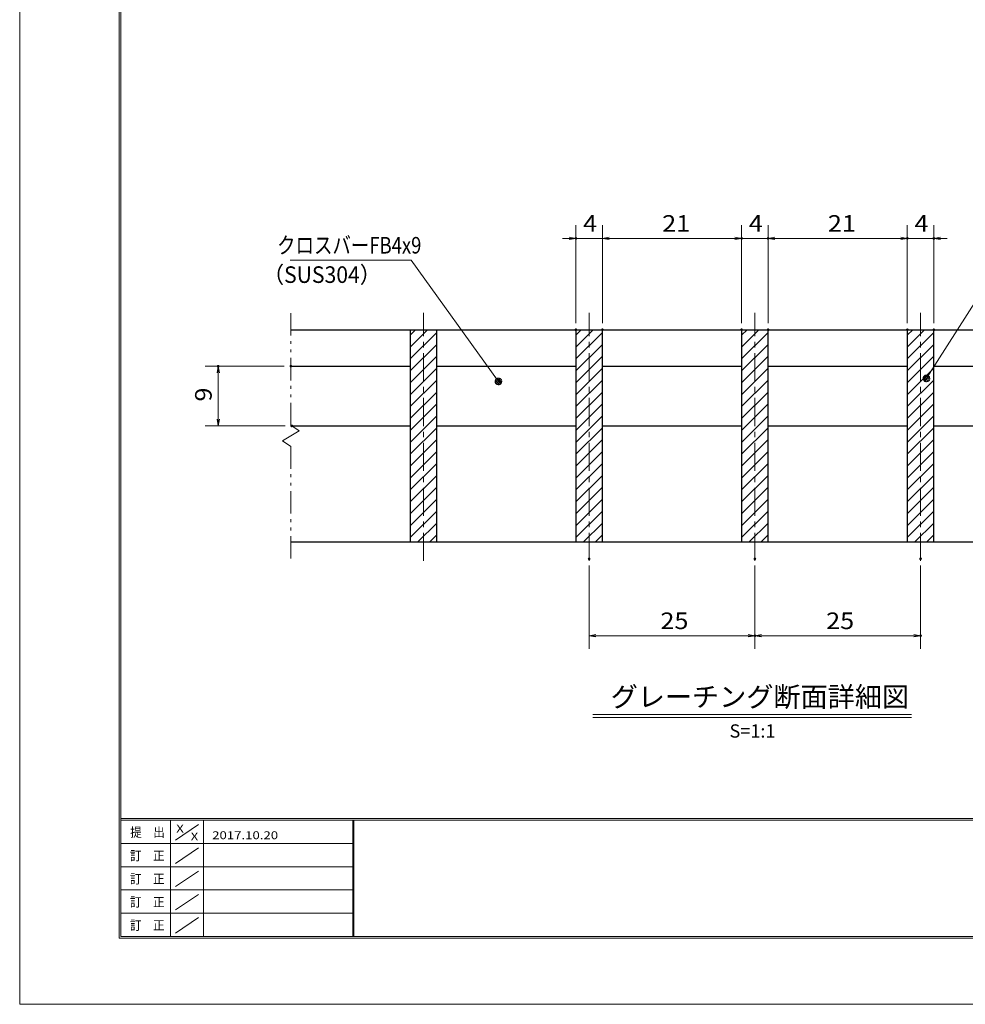
# Model space of a CAD drawing. Units: millimetres. Extents: x -1050 to 1050, y -743 to 742.
# Drawn here: x -1050 to -337, y -743 to 0 of the extents above; entities that cross this region are included whole.
import ezdxf

# ---------------------------------------------------------------- set-up
doc = ezdxf.new("R2010")
doc.units = ezdxf.units.MM
doc.header["$LTSCALE"] = 5
doc.linetypes.add('JWW_CENTER1', pattern=[6.773333, 4.233333, -0.846667, 0.846667, -0.846667])
doc.linetypes.add('JWW_PHANTOM1', pattern=[6.773333, 3.386667, -0.846667, 0.423333, -0.846667, 0.423333, -0.846667])
for name, color, linetype in [('7-図\u3000枠', 7, 'Continuous'), ('ハッチング', 7, 'Continuous'), ('中心線', 7, 'Continuous'), ('寸法注釈', 7, 'Continuous'), ('想像線', 7, 'Continuous'), ('蓋', 7, 'Continuous')]:
    doc.layers.add(name, color=color, linetype=linetype)
doc.styles.add('HG丸ｺﾞｼｯｸM-PRO', font='txt', dxfattribs={"height": 1})
doc.styles.add('ＭＳ ゴシック', font='txt', dxfattribs={"height": 1})

# ---------------------------------------------------------------- blocks, each defined once
blk = doc.blocks.new('_OPEN_0-1_')
at = {"layer": '寸法注釈', "color": 2, "linetype": 'Continuous', "lineweight": 5}
for p, q in [((-1, 0.17), (0, 0)), ((0, 0), (-1, -0.17)), ((0, 0), (-1, 0))]:
    blk.add_line(p, q, dxfattribs=at)
blk = doc.blocks.new('_Dot_0-1_')
at = {"layer": '寸法注釈', "color": 2, "linetype": 'Continuous', "lineweight": 5}
for p, q in [((-0.5, 0), (-1, 0)), ((-0.48, 0.12), (-0.5, 0.06)), ((-0.5, 0.06), (-0.5, 0)), ((-0.5, 0), (-0.5, -0.06)), ((0, 0), (-0.5, 0)), ((-0.5, 0), (0, 0)), ((-0.46, 0.18), (-0.48, 0.12)), ((-0.44, 0.24), (-0.46, 0.18)), ((-0.4, 0.29), (-0.44, 0.24)), ((-0.36, 0.34), (-0.4, 0.29)), ((-0.32, 0.39), (-0.36, 0.34)), ((-0.27, 0.42), (-0.32, 0.39)), ((-0.21, 0.45), (-0.27, 0.42)), ((-0.15, 0.48), (-0.21, 0.45)), ((-0.09, 0.49), (-0.15, 0.48)), ((-0.03, 0.5), (-0.09, 0.49)), ((0.03, 0.5), (-0.03, 0.5)), ((0.5, 0), (0, 0)), ((0, 0), (0, 0)), ((0, 0), (0, 0)), ((0, 0), (0, 0)), ((0, 0), (0, 0)), ((0, 0), (0, 0)), ((0, 0), (0, 0)), ((0, 0), (0, 0)), ((0, 0), (0, 0)), ((0, 0), (0, 0)), ((0, 0), (0, 0)), ((0, 0), (0, 0)), ((0, 0), (0, 0)), ((0, 0), (0, 0)), ((0, 0), (0, 0)), ((0, 0), (0, 0)), ((0, 0), (0, 0)), ((0, 0), (0, 0)), ((0, 0), (0, 0)), ((0, 0), (0, 0)), ((0, 0), (0, 0)), ((0, 0), (0, 0)), ((0, 0), (0, 0)), ((0, 0), (0, 0)), ((0, 0), (0, 0)), ((0, 0), (0, 0)), ((0, 0), (0, 0)), ((0, 0), (0, 0)), ((0, 0), (0, 0)), ((0, 0), (0, 0)), ((0, 0), (0, 0)), ((0, 0), (0, 0)), ((0, 0), (0, 0)), ((0, 0), (0, 0)), ((0, 0), (0, 0)), ((0, 0), (0, 0)), ((0, 0), (0, 0)), ((0, 0), (0, 0)), ((0, 0), (0, 0)), ((0, 0), (0, 0)), ((0, 0), (0, 0)), ((0, 0), (0, 0)), ((0, 0), (0, 0)), ((0, 0), (0, 0)), ((0, 0), (0, 0)), ((0, 0), (0, 0)), ((0, 0), (0, 0)), ((0, 0), (0, 0)), ((0, 0), (0, 0)), ((0, 0), (0, 0)), ((0, 0), (0, 0)), ((0, 0), (0.5, 0)), ((0.09, 0.49), (0.03, 0.5)), ((0.15, 0.48), (0.09, 0.49)), ((0.21, 0.45), (0.15, 0.48)), ((0.27, 0.42), (0.21, 0.45)), ((0.32, 0.39), (0.27, 0.42)), ((0.36, 0.34), (0.32, 0.39)), ((0.4, 0.29), (0.36, 0.34)), ((0.44, 0.24), (0.4, 0.29)), ((0.46, 0.18), (0.44, 0.24)), ((0.48, 0.12), (0.46, 0.18)), ((0.5, 0.06), (0.48, 0.12)), ((0.5, 0), (0.5, 0.06)), ((-0.5, -0.06), (-0.48, -0.12)), ((-0.48, -0.12), (-0.46, -0.18)), ((-0.46, -0.18), (-0.44, -0.24)), ((-0.44, -0.24), (-0.4, -0.29)), ((-0.4, -0.29), (-0.36, -0.34)), ((-0.36, -0.34), (-0.32, -0.39)), ((-0.32, -0.39), (-0.27, -0.42)), ((-0.27, -0.42), (-0.21, -0.45)), ((-0.21, -0.45), (-0.15, -0.48)), ((-0.15, -0.48), (-0.09, -0.49)), ((-0.09, -0.49), (-0.03, -0.5)), ((-0.03, -0.5), (0.03, -0.5)), ((0.03, -0.5), (0.09, -0.49)), ((0.09, -0.49), (0.15, -0.48)), ((0.15, -0.48), (0.21, -0.45)), ((0.21, -0.45), (0.27, -0.42)), ((0.27, -0.42), (0.32, -0.39)), ((0.32, -0.39), (0.36, -0.34)), ((0.36, -0.34), (0.4, -0.29)), ((0.4, -0.29), (0.44, -0.24)), ((0.44, -0.24), (0.46, -0.18)), ((0.46, -0.18), (0.48, -0.12)), ((0.48, -0.12), (0.5, -0.06)), ((0.5, -0.06), (0.5, 0))]:
    blk.add_line(p, q, dxfattribs=at)
at = {"layer": '寸法注釈', "color": 2, "linetype": 'Continuous', "lineweight": 20}
for p, q in [((0.49, 0.1), (-0.49, 0.1)), ((0.4, 0.3), (-0.4, 0.3)), ((0.46, -0.2), (-0.46, -0.2)), ((0.3, -0.4), (-0.3, -0.4))]:
    blk.add_line(p, q, dxfattribs=at)

msp = doc.modelspace()

# ---------------------------------------------------------------- linework, layer by layer
at = {"layer": '7-図\u3000枠', "color": 4, "linetype": 'Continuous', "lineweight": 5}
for p, q in [((-975, -692.5), (-975, 692.5)), ((-973.75, -691.25), (-973.75, 691.25)), ((998.75, -602.5), (-973.75, -602.5)), ((998.75, -603.75), (-973.75, -603.75)), ((-936.25, -691.19), (-936.25, -603.75)), ((-932.5, -618.61), (-915, -606.92)), ((-911.25, -603.75), (-911.25, -691.19)), ((-798.75, -603.75), (-798.75, -691.19)), ((-798, -603.75), (-798, -691.19)), ((-798.75, -621.25), (-973.75, -621.25)), ((-932.5, -636.25), (-915, -624.57)), ((-798.75, -638.75), (-973.75, -638.75)), ((-932.5, -653.75), (-915, -642.07)), ((-798.75, -656.25), (-973.75, -656.25)), ((-932.5, -671.25), (-915, -659.57)), ((-798.75, -673.75), (-973.75, -673.75)), ((-932.5, -688.75), (-915, -677.07)), ((1000, -692.5), (-975, -692.5)), ((998.75, -691.25), (-973.75, -691.25))]:
    msp.add_line(p, q, dxfattribs=at)
at = {"layer": 'DEFPOINTS', "color": 4, "linetype": 'Continuous', "lineweight": 5}
for p, q in [((-1050, -742.5), (-1050, 742.5)), ((1050, -742.5), (-1050, -742.5))]:
    msp.add_line(p, q, dxfattribs=at)
at = {"layer": 'DEFPOINTS', "color": 4, "linetype": 'Continuous', "lineweight": 5, "const_width": 1}
for points in [[(-629.95, -164.9, 0.414214), (-630.45, -164.4, 0.414214), (-630.95, -164.9, 0.414214), (-630.45, -165.4, 0.414214)], [(-504.95, -164.9, 0.414214), (-505.45, -164.4, 0.414214), (-505.95, -164.9, 0.414214), (-505.45, -165.4, 0.414214)], [(-484.95, -164.9, 0.414214), (-485.45, -164.4, 0.414214), (-485.95, -164.9, 0.414214), (-485.45, -165.4, 0.414214)], [(-379.95, -164.9, 0.414214), (-380.45, -164.4, 0.414214), (-380.95, -164.9, 0.414214), (-380.45, -165.4, 0.414214)], [(-359.95, -164.9, 0.414214), (-360.45, -164.4, 0.414214), (-360.95, -164.9, 0.414214), (-360.45, -165.4, 0.414214)], [(-629.95, -233.81, 0.414214), (-630.45, -233.31, 0.414214), (-630.95, -233.81, 0.414214), (-630.45, -234.31, 0.414214)], [(-609.95, -233.81, 0.414214), (-610.45, -233.31, 0.414214), (-610.95, -233.81, 0.414214), (-610.45, -234.31, 0.414214)], [(-609.95, -233.81, 0.414214), (-610.45, -233.31, 0.414214), (-610.95, -233.81, 0.414214), (-610.45, -234.31, 0.414214)], [(-504.95, -233.81, 0.414214), (-505.45, -233.31, 0.414214), (-505.95, -233.81, 0.414214), (-505.45, -234.31, 0.414214)], [(-504.95, -233.81, 0.414214), (-505.45, -233.31, 0.414214), (-505.95, -233.81, 0.414214), (-505.45, -234.31, 0.414214)], [(-484.95, -233.81, 0.414214), (-485.45, -233.31, 0.414214), (-485.95, -233.81, 0.414214), (-485.45, -234.31, 0.414214)], [(-484.95, -233.81, 0.414214), (-485.45, -233.31, 0.414214), (-485.95, -233.81, 0.414214), (-485.45, -234.31, 0.414214)], [(-379.95, -233.81, 0.414214), (-380.45, -233.31, 0.414214), (-380.95, -233.81, 0.414214), (-380.45, -234.31, 0.414214)], [(-379.95, -233.81, 0.414214), (-380.45, -233.31, 0.414214), (-380.95, -233.81, 0.414214), (-380.45, -234.31, 0.414214)], [(-359.95, -233.81, 0.414214), (-360.45, -233.31, 0.414214), (-360.95, -233.81, 0.414214), (-360.45, -234.31, 0.414214)], [(-899.7, -261.31, 0.414214), (-900.2, -260.81, 0.414214), (-900.7, -261.31, 0.414214), (-900.2, -261.81, 0.414214)], [(-844.95, -261.31, 0.414214), (-845.45, -260.81, 0.414214), (-845.95, -261.31, 0.414214), (-845.45, -261.81, 0.414214)], [(-844.28, -306.31, 0.414214), (-844.78, -305.81, 0.414214), (-845.28, -306.31, 0.414214), (-844.78, -306.81, 0.414214)], [(-619.95, -406.51, 0.414214), (-620.45, -406.01, 0.414214), (-620.95, -406.51, 0.414214), (-620.45, -407.01, 0.414214)], [(-494.95, -406.51, 0.414214), (-495.45, -406.01, 0.414214), (-495.95, -406.51, 0.414214), (-495.45, -407.01, 0.414214)], [(-494.95, -406.51, 0.414214), (-495.45, -406.01, 0.414214), (-495.95, -406.51, 0.414214), (-495.45, -407.01, 0.414214)], [(-369.95, -406.51, 0.414214), (-370.45, -406.01, 0.414214), (-370.95, -406.51, 0.414214), (-370.45, -407.01, 0.414214)], [(-494.95, -464.53, 0.414214), (-495.45, -464.03, 0.414214), (-495.95, -464.53, 0.414214), (-495.45, -465.03, 0.414214)], [(-369.95, -464.53, 0.414214), (-370.45, -464.03, 0.414214), (-370.95, -464.53, 0.414214), (-370.45, -465.03, 0.414214)]]:
    msp.add_lwpolyline(points, format="xyb", close=True, dxfattribs=at)
at = {"layer": 'ハッチング', "color": 4, "linetype": 'Continuous', "lineweight": 15}
for p, q in [((-735.45, -233.81), (-755.45, -233.81)), ((-755.45, -233.81), (-755.45, -393.81)), ((-755.45, -237.91), (-751.35, -233.81)), ((-755.45, -246.89), (-742.37, -233.81)), ((-755.45, -255.87), (-735.45, -235.87)), ((-735.45, -393.81), (-735.45, -233.81)), ((-610.45, -233.81), (-630.45, -233.81)), ((-630.45, -233.81), (-630.45, -393.81)), ((-630.45, -237.91), (-626.35, -233.81)), ((-630.45, -246.89), (-617.37, -233.81)), ((-630.45, -255.87), (-610.45, -235.87)), ((-610.45, -393.81), (-610.45, -233.81)), ((-485.45, -233.81), (-505.45, -233.81)), ((-505.45, -233.81), (-505.45, -393.81)), ((-505.45, -237.91), (-501.35, -233.81)), ((-505.45, -246.89), (-492.37, -233.81)), ((-505.45, -255.87), (-485.45, -235.87)), ((-485.45, -393.81), (-485.45, -233.81)), ((-360.45, -233.81), (-380.45, -233.81)), ((-380.45, -233.81), (-380.45, -393.81)), ((-380.45, -237.91), (-376.35, -233.81)), ((-380.45, -246.89), (-367.37, -233.81)), ((-380.45, -255.87), (-360.45, -235.87)), ((-360.45, -393.81), (-360.45, -233.81)), ((-755.45, -264.85), (-735.45, -244.85)), ((-630.45, -264.85), (-610.45, -244.85)), ((-505.45, -264.85), (-485.45, -244.85)), ((-380.45, -264.85), (-360.45, -244.85)), ((-755.45, -273.83), (-735.45, -253.83)), ((-630.45, -273.83), (-610.45, -253.83)), ((-505.45, -273.83), (-485.45, -253.83)), ((-380.45, -273.83), (-360.45, -253.83)), ((-755.45, -282.81), (-735.45, -262.81)), ((-630.45, -282.81), (-610.45, -262.81)), ((-505.45, -282.81), (-485.45, -262.81)), ((-380.45, -282.81), (-360.45, -262.81)), ((-755.45, -291.79), (-735.45, -271.79)), ((-630.45, -291.79), (-610.45, -271.79)), ((-505.45, -291.79), (-485.45, -271.79)), ((-380.45, -291.79), (-360.45, -271.79)), ((-755.45, -300.77), (-735.45, -280.77)), ((-630.45, -300.77), (-610.45, -280.77)), ((-505.45, -300.77), (-485.45, -280.77)), ((-380.45, -300.77), (-360.45, -280.77)), ((-755.45, -309.75), (-735.45, -289.75)), ((-630.45, -309.75), (-610.45, -289.75)), ((-505.45, -309.75), (-485.45, -289.75)), ((-380.45, -309.75), (-360.45, -289.75)), ((-755.45, -318.73), (-735.45, -298.73)), ((-630.45, -318.73), (-610.45, -298.73)), ((-505.45, -318.73), (-485.45, -298.73)), ((-380.45, -318.73), (-360.45, -298.73)), ((-755.45, -327.71), (-735.45, -307.71)), ((-630.45, -327.71), (-610.45, -307.71)), ((-505.45, -327.71), (-485.45, -307.71)), ((-380.45, -327.71), (-360.45, -307.71)), ((-755.45, -336.69), (-735.45, -316.69)), ((-630.45, -336.69), (-610.45, -316.69)), ((-505.45, -336.69), (-485.45, -316.69)), ((-380.45, -336.69), (-360.45, -316.69)), ((-755.45, -345.67), (-735.45, -325.67)), ((-630.45, -345.67), (-610.45, -325.67)), ((-505.45, -345.67), (-485.45, -325.67)), ((-380.45, -345.67), (-360.45, -325.67)), ((-755.45, -354.65), (-735.45, -334.65)), ((-630.45, -354.65), (-610.45, -334.65)), ((-505.45, -354.65), (-485.45, -334.65)), ((-380.45, -354.65), (-360.45, -334.65)), ((-755.45, -363.63), (-735.45, -343.63)), ((-630.45, -363.63), (-610.45, -343.63)), ((-505.45, -363.63), (-485.45, -343.63)), ((-380.45, -363.63), (-360.45, -343.63)), ((-755.45, -372.61), (-735.45, -352.61)), ((-630.45, -372.61), (-610.45, -352.61)), ((-505.45, -372.61), (-485.45, -352.61)), ((-380.45, -372.61), (-360.45, -352.61)), ((-755.45, -381.59), (-735.45, -361.59)), ((-630.45, -381.59), (-610.45, -361.59)), ((-505.45, -381.59), (-485.45, -361.59)), ((-380.45, -381.59), (-360.45, -361.59)), ((-755.45, -390.57), (-735.45, -370.57)), ((-630.45, -390.57), (-610.45, -370.57)), ((-505.45, -390.57), (-485.45, -370.57)), ((-380.45, -390.57), (-360.45, -370.57)), ((-749.71, -393.81), (-735.45, -379.55)), ((-624.71, -393.81), (-610.45, -379.55)), ((-499.71, -393.81), (-485.45, -379.55)), ((-374.71, -393.81), (-360.45, -379.55)), ((-740.73, -393.81), (-735.45, -388.53)), ((-615.73, -393.81), (-610.45, -388.53)), ((-490.73, -393.81), (-485.45, -388.53)), ((-365.73, -393.81), (-360.45, -388.53)), ((-755.45, -393.81), (-735.45, -393.81)), ((-630.45, -393.81), (-610.45, -393.81)), ((-505.45, -393.81), (-485.45, -393.81)), ((-380.45, -393.81), (-360.45, -393.81))]:
    msp.add_line(p, q, dxfattribs=at)
at = {"layer": '中心線', "color": 6, "linetype": 'JWW_CENTER1', "lineweight": 18}
for p, q in [((-745.45, -408.04), (-745.45, -221.11)), ((-620.45, -408.04), (-620.45, -221.11)), ((-495.45, -408.04), (-495.45, -221.11)), ((-370.45, -408.04), (-370.45, -221.11))]:
    msp.add_line(p, q, dxfattribs=at)
at = {"layer": '寸法注釈', "color": 2, "linetype": 'Continuous', "lineweight": 18}
for p, q in [((-630.45, -228.81), (-630.45, -154.9)), ((-610.45, -228.81), (-610.45, -154.9)), ((-610.45, -228.81), (-610.45, -154.9)), ((-505.45, -228.81), (-505.45, -154.9)), ((-505.45, -228.81), (-505.45, -154.9)), ((-485.45, -228.81), (-485.45, -154.9)), ((-485.45, -228.81), (-485.45, -154.9)), ((-380.45, -228.81), (-380.45, -154.9)), ((-380.45, -228.81), (-380.45, -154.9)), ((-360.45, -228.81), (-360.45, -154.9)), ((-635.45, -164.9), (-640.45, -164.9)), ((-610.45, -164.9), (-630.45, -164.9)), ((-605.45, -164.9), (-600.45, -164.9)), ((-605.45, -164.9), (-510.45, -164.9)), ((-510.45, -164.9), (-515.45, -164.9)), ((-505.45, -164.9), (-485.45, -164.9)), ((-480.45, -164.9), (-385.45, -164.9)), ((-480.45, -164.9), (-475.45, -164.9)), ((-385.45, -164.9), (-390.45, -164.9)), ((-380.45, -164.9), (-360.45, -164.9)), ((-355.45, -164.9), (-350.45, -164.9)), ((-845.85, -181.35), (-754.68, -181.35)), ((-754.68, -181.35), (-689.46, -271.95)), ((-311.95, -185.42), (-365.47, -269.67)), ((-850.45, -261.31), (-910.2, -261.31)), ((-900.2, -301.31), (-900.2, -266.31)), ((-849.78, -306.31), (-910.2, -306.31)), ((-620.45, -411.51), (-620.45, -474.53)), ((-495.45, -411.51), (-495.45, -474.53)), ((-495.45, -411.51), (-495.45, -474.53)), ((-370.45, -411.51), (-370.45, -474.53)), ((-615.45, -464.53), (-500.45, -464.53)), ((-490.45, -464.53), (-375.45, -464.53)), ((-617.58, -523.83), (-377.37, -523.83)), ((-617.58, -526.33), (-377.37, -526.33))]:
    msp.add_line(p, q, dxfattribs=at)
at = {"layer": '想像線', "color": 4, "linetype": 'JWW_PHANTOM1', "lineweight": 15}
for p, q in [((-845.45, -305.86), (-845.45, -221.31)), ((-845.45, -305.86), (-839.16, -310.07)), ((-839.16, -310.07), (-845.45, -313.81)), ((-851.74, -317.54), (-845.45, -313.81)), ((-845.45, -321.76), (-851.74, -317.54)), ((-845.45, -406.31), (-845.45, -321.76))]:
    msp.add_line(p, q, dxfattribs=at)
at = {"layer": '蓋', "color": 5, "linetype": 'Continuous', "lineweight": 25}
for p, q in [((-845.45, -233.81), (-145.45, -233.81)), ((-755.45, -233.81), (-735.45, -233.81)), ((-755.45, -233.81), (-755.45, -393.81)), ((-735.45, -393.81), (-735.45, -233.81)), ((-630.45, -233.81), (-610.45, -233.81)), ((-630.45, -233.81), (-630.45, -393.81)), ((-610.45, -393.81), (-610.45, -233.81)), ((-505.45, -233.81), (-485.45, -233.81)), ((-505.45, -233.81), (-505.45, -393.81)), ((-485.45, -393.81), (-485.45, -233.81)), ((-380.45, -233.81), (-360.45, -233.81)), ((-380.45, -233.81), (-380.45, -393.81)), ((-360.45, -393.81), (-360.45, -233.81)), ((-845.45, -261.31), (-755.45, -261.31)), ((-735.45, -261.31), (-630.45, -261.31)), ((-610.45, -261.31), (-505.45, -261.31)), ((-485.45, -261.31), (-380.45, -261.31)), ((-360.45, -261.31), (-255.45, -261.31)), ((-844.78, -306.31), (-755.45, -306.31)), ((-735.45, -306.31), (-630.45, -306.31)), ((-610.45, -306.31), (-505.45, -306.31)), ((-485.45, -306.31), (-380.45, -306.31)), ((-360.45, -306.31), (-255.45, -306.31)), ((-845.45, -393.81), (-145.45, -393.81)), ((-755.45, -393.81), (-735.45, -393.81)), ((-630.45, -393.81), (-610.45, -393.81)), ((-505.45, -393.81), (-485.45, -393.81)), ((-380.45, -393.81), (-360.45, -393.81))]:
    msp.add_line(p, q, dxfattribs=at)

# ---------------------------------------------------------------- block references
at = {"layer": '寸法注釈', "color": 2, "linetype": 'Continuous', "lineweight": 18, "xscale": 5, "yscale": 5}
for p in [(-630.45, -164.9), (-505.45, -164.9), (-505.45, -164.9), (-380.45, -164.9), (-380.45, -164.9), (-495.45, -464.53), (-370.45, -464.53)]:
    msp.add_blockref('_OPEN_0-1_', p, dxfattribs=at)
for name, p, rotation in [('_OPEN_0-1_', (-610.45, -164.9), 180), ('_OPEN_0-1_', (-610.45, -164.9), 180), ('_OPEN_0-1_', (-485.45, -164.9), 180), ('_OPEN_0-1_', (-485.45, -164.9), 180), ('_OPEN_0-1_', (-360.45, -164.9), 180), ('_OPEN_0-1_', (-900.2, -261.31), 90), ('_Dot_0-1_', (-688.87, -272.76), 306.1621347090586), ('_Dot_0-1_', (-366.01, -270.51), 237.0963807042517), ('_OPEN_0-1_', (-900.2, -306.31), 270), ('_OPEN_0-1_', (-620.45, -464.53), 180), ('_OPEN_0-1_', (-495.45, -464.53), 180)]:
    msp.add_blockref(name, p, dxfattribs=dict(at, rotation=rotation))

# ---------------------------------------------------------------- texts
at = {"layer": '7-図\u3000枠', "color": 5, "linetype": 'Continuous', "lineweight": 5, "style": 'ＭＳ ゴシック'}
for s, height, width, p in [('提\u3000出', 7.01, 0.90865, (-966.59, -616.26)), ('X', 5.98, 1.21972, (-931.9, -612.97)), ('X', 5.98, 1.21972, (-921, -618.92)), ('2017.10.20', 5.982, 1.21972, (-904.8, -618.01)), ('訂\u3000正', 7.01, 0.90865, (-966.76, -633.9)), ('訂\u3000正', 7.01, 0.90865, (-966.76, -651.4)), ('訂\u3000正', 7.01, 0.90865, (-966.76, -668.9)), ('訂\u3000正', 7.01, 0.90865, (-966.76, -686.4))]:
    msp.add_text(s, height=height, dxfattribs=dict(at, width=width)).set_placement(p)
at = {"layer": '寸法注釈', "color": 7, "linetype": 'Continuous', "lineweight": 18, "style": 'ＭＳ ゴシック'}
for s, height, width, p in [('4', 12.5, 1.115358, (-625.04, -159.9)), ('21', 12.497, 1.115358, (-565.37, -159.9)), ('4', 12.5, 1.115358, (-500.04, -159.9)), ('21', 12.497, 1.115358, (-440.37, -159.9)), ('4', 12.5, 1.115358, (-375.04, -159.9)), ('クロスバーFB4x9', 12.497, 0.81695, (-855.87, -176.35)), ('（SUS304）', 12.497, 0.936313, (-866.54, -198.49)), ('25', 12.497, 1.115358, (-566.68, -459.53)), ('25', 12.497, 1.115358, (-441.68, -459.53))]:
    msp.add_text(s, height=height, dxfattribs=dict(at, width=width)).set_placement(p)
at = {"layer": '寸法注釈', "color": 7, "linetype": 'Continuous', "lineweight": 18, "style": 'ＭＳ ゴシック', "width": 1.115358}
msp.add_text('9', height=12.5, rotation=90, dxfattribs=at).set_placement((-905.2, -287.96))
at = {"layer": '寸法注釈', "color": 7, "linetype": 'Continuous', "lineweight": 18, "style": 'HG丸ｺﾞｼｯｸM-PRO'}
for s, height, p in [('グレーチング断面詳細図', 15, (-604.21, -518.1)), ('S=1:1', 10, (-514.55, -541.39))]:
    msp.add_text(s, height=height, dxfattribs=at).set_placement(p)

doc.saveas('drawing.dxf')
